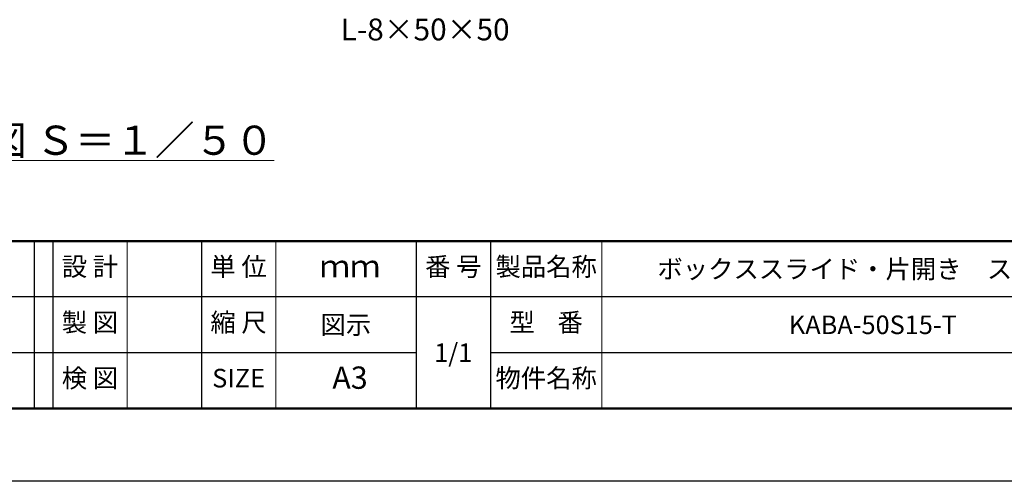
# Model space of a CAD drawing. Extents: x 0 to 21079, y 0 to 14850.
# Drawn here: x 7269 to 14027, y 0 to 3167 of the extents above; entities that cross this region are included whole.
import ezdxf
from ezdxf import colors
from ezdxf.entities.mleader import LeaderData, LeaderLine
from ezdxf.enums import TextEntityAlignment as Align
from ezdxf.math import Vec2, Vec3

# ---------------------------------------------------------------- set-up
doc = ezdxf.new("R2010")
doc.units = 0
doc.header["$MEASUREMENT"] = 0
doc.layers.get('0').update_dxf_attribs({"color": 1, "linetype": 'CONTINUOUS'})
doc.layers.get('DefPoints').update_dxf_attribs({"linetype": 'CONTINUOUS'})
for name, color, linetype, lineweight in [('FRAM3', 1, 'CONTINUOUS', 50), ('ハッチング', 8, 'CONTINUOUS', 5), ('文字', 4, 'CONTINUOUS', 18), ('文字引出', 4, 'CONTINUOUS', 18), ('枠線', 7, 'CONTINUOUS', 30), ('細線', 8, 'CONTINUOUS', 5)]:
    doc.layers.add(name, color=color, linetype=linetype, lineweight=lineweight)
doc.styles.get("Standard").update_dxf_attribs({"font": 'TXT.SHX', "bigfont": 'bigfont.shx'})

# ---------------------------------------------------------------- blocks, each defined once
blk = doc.blocks.new('_OPEN')
at = {"color": 0, "linetype": 'ByBlock'}
for p, q in [((-1, 0.167), (0, 0)), ((0, 0), (-1, -0.167)), ((0, 0), (-1, 0))]:
    blk.add_line(p, q, dxfattribs=at)
blk = doc.blocks.new('快工房表題欄2')
at = {"layer": 'FRAM3'}
for p, q in [((0, 22.5), (-377.5, 22.5)), ((0, 0), (-377.5, 0))]:
    blk.add_line(p, q, dxfattribs=at)
at = {"layer": 'ハッチング'}
blk.add_line((-245, 22.5), (-245, 0), dxfattribs=at)
at = {"layer": '枠線'}
for p, q in [((-257.5, 22.5), (-257.5, 0)), ((-255, 22.5), (-255, 0)), ((-235, 22.5), (-235, 0)), ((-206.1, 22.5), (-206.1, 0)), ((-196.1, 22.5), (-196.1, 0)), ((-206.1, 15), (-377.5, 15)), ((-196.1, 15), (-206.1, 15)), ((-48.15, 15), (-196.1, 15)), ((-206.1, 7.5), (-377.5, 7.5)), ((-48.15, 7.5), (-196.1, 7.5))]:
    blk.add_line(p, q, dxfattribs=at)
at = {"layer": '細線'}
for p, q in [((-225, 22.5), (-225, 0)), ((-181.1, 22.5), (-181.1, 0))]:
    blk.add_line(p, q, dxfattribs=at)
at = {"layer": '文字', "attachment_point": 5}
for s, insert, char_height, width in [('設 計', (-250, 18.75), 2.5, 10), ('単 位', (-230, 18.75), 2.5, 10), ('ｍｍ', (-215, 18.75), 3, 20), ('番 号', (-201.1, 18.75), 2.5, 10), ('製品名称', (-188.6, 18.75), 2.5, 15), ('製 図', (-250, 11.25), 2.5, 10), ('縮 尺', (-230, 11.25), 2.5, 10), ('型    番', (-188.6, 11.25), 2.5, 15), ('検 図', (-250, 3.75), 2.5, 10), ('SIZE', (-230, 3.75), 2.5, 10), ('A3', (-215, 3.75), 3, 20), ('物件名称', (-188.6, 3.75), 2.5, 15)]:
    blk.add_mtext(s, dxfattribs=dict(at, insert=insert, char_height=char_height, width=width))
at = {"layer": '文字'}
for tag, p in [('設計', (-240, 18.75)), ('製品名称', (-144.63, 18.75)), ('図面番号', (-70.65, 18.75)), ('改定事項１', (-338.28, 11.25)), ('改定年月日１', (-278.28, 11.25)), ('製図', (-240, 11.25)), ('縮尺', (-215, 11.25)), ('型番', (-144.63, 11.25)), ('管理番号', (-70.65, 11.25)), ('改定事項２', (-338.28, 3.75)), ('改定年月日２', (-278.28, 3.75)), ('検図', (-240, 3.75)), ('物件名称', (-144.63, 3.75)), ('年月日', (-70.65, 3.75))]:
    blk.add_attdef(tag, text='', height=2.5, dxfattribs=at).set_placement(p, align=Align.MIDDLE_CENTER)

msp = doc.modelspace()

# ---------------------------------------------------------------- linework, layer by layer
at = {"layer": 'DefPoints'}
msp.add_lwpolyline([(0, 14850), (21000, 14850), (21000, 0), (0, 0)], close=True, dxfattribs=at)
at = {"layer": 'FRAM3'}
msp.add_lwpolyline([(1250, 14350), (20500, 14350), (20500, 500), (1250, 500)], close=True, dxfattribs=at)

# ---------------------------------------------------------------- block references
at = {"layer": '枠線'}
ref = msp.add_blockref('快工房表題欄2', (20500, 500), dxfattribs=dict(at, xscale=50.99337748344346, yscale=50.99337748344346, zscale=50.99337748344346))
ref.add_attrib('縮尺', '図示', dxfattribs={"layer": '文字', "height": 127.48344371}).set_placement((9508.2781457, 1073.6754967), align=Align.MIDDLE_CENTER)
ref.add_attrib('番号', '1/1', dxfattribs={"layer": '文字', "height": 127.48344371}).set_placement((10245.0331126, 882.4503311), align=Align.MIDDLE_CENTER)
ref.add_attrib('製品名称', 'ボックススライド・片開き\u3000スチール', dxfattribs={"layer": '文字', "height": 127.483443709}).set_placement((13125, 1456.1258278), align=Align.MIDDLE_CENTER)
ref.add_attrib('型番', 'KABA-50S15-T', dxfattribs={"layer": '文字', "height": 127.483443709}).set_placement((13125, 1073.6754967), align=Align.MIDDLE_CENTER)

# ---------------------------------------------------------------- texts
at = {"layer": '文字', "insert": (7757, 2340), "char_height": 200, "attachment_point": 5}
msp.add_mtext('{\\L立面図 Ｓ＝１／５０}', dxfattribs=at)

# ---------------------------------------------------------------- leaders
at = {"layer": '文字引出'}
ml = msp.add_multileader_mtext('Standard', dxfattribs=at)
ml.set_content('\\A1;{\\C7;前ストッパー\\PL-8×50×50}', color=256, style='STANDARD')
ml.set_leader_properties()
ml.set_arrow_properties(name='OPEN')
ml.build(insert=Vec2(0, 0))
ml.multileader.update_dxf_attribs({"text_left_attachment_type": 6, "text_right_attachment_type": 6, "dogleg_length": 0.36, "arrow_head_size": 150, "scale": 50})
ctx = ml.context
ctx.base_point, ctx.scale, ctx.char_height, ctx.arrow_head_size, ctx.landing_gap_size, ctx.plane_origin = Vec3(9468, 3245), 50, 150, 150, 4.5, Vec3(8708.2661297, 6959.9076524)
ctx.left_attachment, ctx.right_attachment = 6, 6
notes = []
notes.append((ctx, [(1, (1, 1, 0), (10805, 3245), (-1, 0), 18, [(0, [(11405, 4645)], 0, [])])]))
ctx.mtext.insert, ctx.mtext.flow_direction = Vec3(9472.5, 3425), 5
for ctx, leaders in notes:
    for number, flags, end, landing, length, lines in leaders:
        leader = LeaderData()
        leader.index, (leader.has_last_leader_line, leader.has_dogleg_vector, leader.attachment_direction) = number, flags
        leader.last_leader_point, leader.dogleg_vector, leader.dogleg_length = Vec3(end), Vec3(landing), length
        for number, points, colour, breaks in lines:
            line = LeaderLine()
            line.index, line.vertices, line.color, line.breaks = number, Vec3.list(points), colors.encode_raw_color(colour), breaks
            leader.lines.append(line)
        ctx.leaders.append(leader)

doc.saveas('drawing.dxf')
